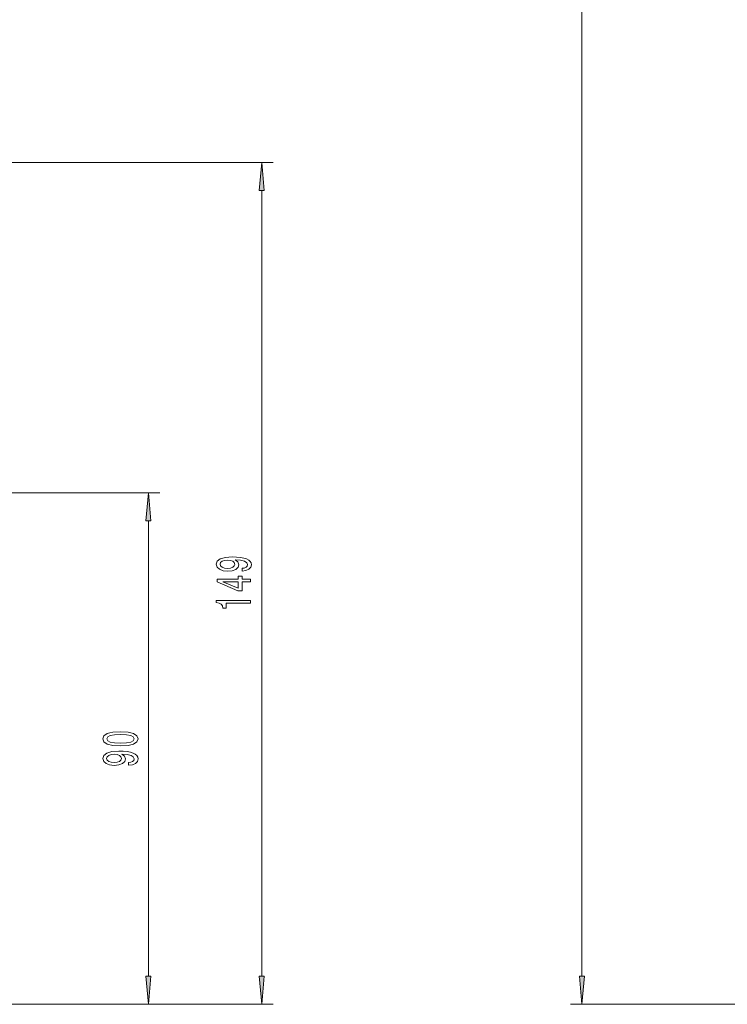
# Model space of a CAD drawing. Extents: x 0 to 420, y 0 to 297.
# Drawn here: x 271 to 333, y 62 to 148 of the extents above; entities that cross this region are included whole.
import ezdxf

# ---------------------------------------------------------------- set-up
doc = ezdxf.new("R2010")
doc.units = 0

msp = doc.modelspace()

# ---------------------------------------------------------------- linework, layer by layer
at = {"color": 7, "lineweight": 13}
for p, q in [((320.12, 64.048), (320.12, 238.302)), ((246.052, 135.857), (292.88, 135.857)), ((291.88, 64.048), (291.88, 133.367)), ((252.344, 106.707), (282.88, 106.707)), ((281.88, 64.048), (281.88, 104.217)), ((246.867, 61.557), (292.88, 61.557)), ((246.867, 61.557), (282.88, 61.557)), ((364.88, 61.557), (319.12, 61.557))]:
    msp.add_line(p, q, dxfattribs=at)
for points in [[(292.097, 133.367), (291.88, 135.857), (291.662, 133.367)], [(282.097, 104.217), (281.88, 106.707), (281.662, 104.217)], [(290.136, 99.796), (290.478, 99.835), (290.741, 99.947), (290.905, 100.123), (290.966, 100.357), (290.936, 100.51), (290.858, 100.647), (290.724, 100.764), (290.534, 100.862), (290.296, 100.94), (290.002, 100.997), (289.665, 101.031), (289.276, 101.044), (288.666, 101), (288.221, 100.873), (287.953, 100.67), (287.858, 100.393), (287.936, 100.139), (288.143, 99.947), (288.463, 99.822), (288.865, 99.781), (289.28, 99.822), (289.596, 99.944), (289.795, 100.126), (289.859, 100.357), (289.777, 100.6), (289.527, 100.785), (290.006, 100.743), (290.348, 100.66), (290.551, 100.533), (290.616, 100.359), (290.586, 100.224), (290.49, 100.126), (290.339, 100.061), (290.136, 100.035)], [(288.861, 100.032), (288.593, 100.058), (288.381, 100.131), (288.247, 100.245), (288.199, 100.393), (288.247, 100.546), (288.381, 100.663), (288.589, 100.735), (288.857, 100.764), (289.129, 100.735), (289.332, 100.663), (289.457, 100.543), (289.501, 100.385), (289.457, 100.242), (289.332, 100.131), (289.133, 100.058)], [(290.88, 98.85), (290.88, 99.084), (290.136, 99.084), (290.136, 99.34), (289.79, 99.34), (289.79, 99.084), (287.944, 99.084), (287.944, 98.848), (289.756, 98.059), (290.136, 98.059), (290.136, 98.85)], [(289.79, 98.277), (288.446, 98.85), (289.79, 98.85)], [(290.88, 96.949), (290.88, 97.185), (287.858, 97.185), (287.858, 97.009), (288.122, 96.962), (288.299, 96.869), (288.403, 96.726), (288.437, 96.529), (288.744, 96.529), (288.744, 96.949)], [(279.414, 84.363), (280.093, 84.402), (280.577, 84.524), (280.871, 84.718), (280.966, 84.988), (280.871, 85.255), (280.577, 85.45), (280.093, 85.569), (279.414, 85.611), (278.74, 85.569), (278.472, 85.52), (278.251, 85.45), (277.957, 85.255), (277.858, 84.988), (277.957, 84.718), (278.256, 84.524), (278.74, 84.402)], [(279.414, 84.612), (278.891, 84.633), (278.515, 84.698), (278.295, 84.814), (278.217, 84.988), (278.295, 85.159), (278.515, 85.276), (278.891, 85.341), (279.414, 85.362), (279.942, 85.341), (280.318, 85.276), (280.538, 85.159), (280.612, 84.988), (280.538, 84.814), (280.318, 84.698), (279.942, 84.633)], [(280.136, 82.654), (280.478, 82.693), (280.741, 82.805), (280.905, 82.981), (280.966, 83.215), (280.936, 83.368), (280.858, 83.505), (280.724, 83.622), (280.534, 83.72), (280.296, 83.798), (280.002, 83.855), (279.665, 83.889), (279.276, 83.902), (278.666, 83.858), (278.221, 83.731), (277.953, 83.528), (277.858, 83.251), (277.936, 82.997), (278.143, 82.805), (278.463, 82.68), (278.865, 82.639), (279.28, 82.68), (279.596, 82.802), (279.795, 82.984), (279.859, 83.215), (279.777, 83.458), (279.527, 83.643), (280.006, 83.601), (280.348, 83.518), (280.551, 83.391), (280.616, 83.217), (280.586, 83.082), (280.49, 82.984), (280.339, 82.919), (280.136, 82.893)], [(278.861, 82.89), (278.593, 82.916), (278.381, 82.989), (278.247, 83.103), (278.199, 83.251), (278.247, 83.404), (278.381, 83.521), (278.589, 83.593), (278.857, 83.622), (279.129, 83.593), (279.332, 83.521), (279.457, 83.401), (279.501, 83.243), (279.457, 83.1), (279.332, 82.989), (279.133, 82.916)], [(281.662, 64.048), (281.88, 61.557), (282.097, 64.048)], [(291.662, 64.048), (291.88, 61.557), (292.097, 64.048)], [(319.902, 64.048), (320.12, 61.557), (320.338, 64.048)]]:
    msp.add_lwpolyline(points, close=True, dxfattribs=at)
for points in [[(292.097, 133.367), (291.88, 135.857), (292.097, 133.367), (291.662, 133.367)], [(282.097, 104.217), (281.88, 106.707), (282.097, 104.217), (281.662, 104.217)], [(281.662, 64.048), (281.88, 61.557), (281.662, 64.048), (282.097, 64.048)], [(291.662, 64.048), (291.88, 61.557), (291.662, 64.048), (292.097, 64.048)], [(319.902, 64.048), (320.12, 61.557), (319.902, 64.048), (320.338, 64.048)]]:
    msp.add_solid(points, dxfattribs=at)

doc.saveas('drawing.dxf')
